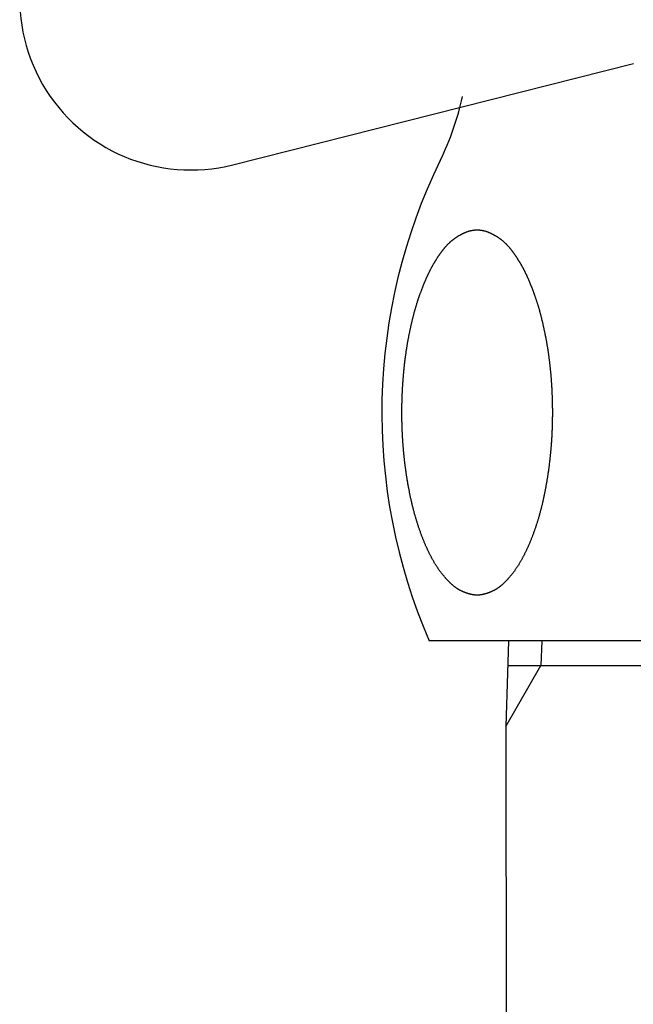
# Model space of a CAD drawing. Extents: x 1926 to 2974, y 1548 to 1816.
# Drawn here: x 2637 to 2639, y 1626 to 1630 of the extents above; entities that cross this region are included whole.
import ezdxf

# ---------------------------------------------------------------- set-up
doc = ezdxf.new("R2010")
doc.units = 0
for name, color, linetype in [('0_03____', 7, 'CONTINUOUS'), ('0_18__', 7, 'CONTINUOUS'), ('__-1', 7, 'CONTINUOUS')]:
    doc.layers.add(name, color=color, linetype=linetype)

# ---------------------------------------------------------------- blocks, each defined once
blk = doc.blocks.new('____-147')
at = {"layer": '0_18__', "linetype": 'CONTINUOUS'}
blk.add_line((5036.868, 3842.683), (5050.917, 3846.237), dxfattribs=at)
blk.add_arc((5035.397, 3848.5), 6, 135.8054, 284.1946, dxfattribs=at)
blk = doc.blocks.new('____-149')
at = {"layer": '0_18__', "color": 7, "linetype": 'CONTINUOUS'}
for p, q in [((5069.634, 3826), (5043.76, 3826)), ((5046.541, 3826), (5046.447, 3823)), ((5047.704, 3826), (5047.677, 3825.129)), ((5046.447, 3823), (5047.677, 3825.129)), ((5046.514, 3825.129), (5066.881, 3825.129)), ((5046.447, 3823), (5046.797, 3531.064))]:
    blk.add_line(p, q, dxfattribs=at)
at = {"layer": '0_18__', "color": 7, "linetype": 'CONTINUOUS', "flags": 128}
blk.add_lwpolyline([(5045.439, 3827.599), (5045.432, 3827.599), (5045.425, 3827.599), (5045.417, 3827.599), (5045.41, 3827.599), (5045.402, 3827.6), (5045.395, 3827.6), (5045.387, 3827.601), (5045.38, 3827.601), (5045.372, 3827.602), (5045.365, 3827.602), (5045.357, 3827.603), (5045.349, 3827.604), (5045.341, 3827.605), (5045.334, 3827.606), (5045.326, 3827.607), (5045.318, 3827.608), (5045.31, 3827.609), (5045.302, 3827.611), (5045.294, 3827.612), (5045.286, 3827.613), (5045.277, 3827.615), (5045.269, 3827.616), (5045.261, 3827.618), (5045.253, 3827.62), (5045.244, 3827.622), (5045.236, 3827.623), (5045.228, 3827.625), (5045.219, 3827.627), (5045.211, 3827.629), (5045.202, 3827.632), (5045.194, 3827.634), (5045.185, 3827.636), (5045.176, 3827.638), (5045.168, 3827.641), (5045.159, 3827.643), (5045.15, 3827.646), (5045.141, 3827.649), (5045.132, 3827.651), (5045.123, 3827.654), (5045.114, 3827.657), (5045.105, 3827.66), (5045.096, 3827.663), (5045.087, 3827.666), (5045.078, 3827.669), (5045.069, 3827.672), (5045.059, 3827.676), (5045.05, 3827.679), (5045.041, 3827.683), (5045.031, 3827.686), (5045.022, 3827.69), (5045.012, 3827.693), (5045.003, 3827.697), (5044.993, 3827.701), (5044.984, 3827.705), (5044.974, 3827.709), (5044.964, 3827.713), (5044.955, 3827.717), (5044.945, 3827.721), (5044.935, 3827.725), (5044.925, 3827.73), (5044.915, 3827.734), (5044.905, 3827.739), (5044.895, 3827.743), (5044.885, 3827.748), (5044.875, 3827.752), (5044.865, 3827.757), (5044.855, 3827.762), (5044.845, 3827.767), (5044.835, 3827.773), (5044.824, 3827.778), (5044.814, 3827.784), (5044.804, 3827.79), (5044.794, 3827.796), (5044.783, 3827.802), (5044.773, 3827.808), (5044.763, 3827.814), (5044.752, 3827.821), (5044.742, 3827.828), (5044.732, 3827.835), (5044.721, 3827.842), (5044.711, 3827.849), (5044.701, 3827.856), (5044.69, 3827.863), (5044.68, 3827.871), (5044.669, 3827.879), (5044.659, 3827.887), (5044.648, 3827.895), (5044.638, 3827.903), (5044.627, 3827.911), (5044.617, 3827.92), (5044.606, 3827.929), (5044.595, 3827.937), (5044.585, 3827.946), (5044.574, 3827.956), (5044.563, 3827.965), (5044.553, 3827.974), (5044.542, 3827.984), (5044.531, 3827.994), (5044.521, 3828.004), (5044.51, 3828.014), (5044.499, 3828.024), (5044.488, 3828.034), (5044.477, 3828.045), (5044.467, 3828.055), (5044.456, 3828.066), (5044.445, 3828.077), (5044.434, 3828.088), (5044.423, 3828.099), (5044.412, 3828.111), (5044.401, 3828.122), (5044.39, 3828.134), (5044.379, 3828.146), (5044.368, 3828.158), (5044.357, 3828.17), (5044.346, 3828.183), (5044.335, 3828.195), (5044.324, 3828.208), (5044.313, 3828.22), (5044.302, 3828.233), (5044.29, 3828.246), (5044.279, 3828.26), (5044.268, 3828.273), (5044.257, 3828.287), (5044.246, 3828.3), (5044.234, 3828.314), (5044.223, 3828.328), (5044.212, 3828.342), (5044.201, 3828.357), (5044.189, 3828.371), (5044.178, 3828.386), (5044.167, 3828.4), (5044.156, 3828.415), (5044.144, 3828.43), (5044.133, 3828.446), (5044.122, 3828.461), (5044.111, 3828.476), (5044.1, 3828.492), (5044.089, 3828.508), (5044.078, 3828.524), (5044.067, 3828.54), (5044.056, 3828.556), (5044.045, 3828.572), (5044.034, 3828.589), (5044.023, 3828.605), (5044.013, 3828.622), (5044.002, 3828.639), (5043.991, 3828.656), (5043.98, 3828.673), (5043.97, 3828.691), (5043.959, 3828.708), (5043.948, 3828.726), (5043.938, 3828.743), (5043.927, 3828.761), (5043.917, 3828.779), (5043.906, 3828.798), (5043.896, 3828.816), (5043.885, 3828.835), (5043.875, 3828.853), (5043.865, 3828.872), (5043.854, 3828.891), (5043.844, 3828.91), (5043.834, 3828.929), (5043.823, 3828.949), (5043.813, 3828.968), (5043.803, 3828.988), (5043.793, 3829.008), (5043.783, 3829.028), (5043.772, 3829.048), (5043.762, 3829.068), (5043.752, 3829.088), (5043.742, 3829.109), (5043.732, 3829.129), (5043.722, 3829.15), (5043.712, 3829.171), (5043.702, 3829.192), (5043.693, 3829.214), (5043.683, 3829.235), (5043.673, 3829.257), (5043.663, 3829.278), (5043.653, 3829.3), (5043.644, 3829.322), (5043.634, 3829.344), (5043.624, 3829.366), (5043.615, 3829.389), (5043.605, 3829.411), (5043.596, 3829.434), (5043.586, 3829.457), (5043.577, 3829.48), (5043.567, 3829.503), (5043.558, 3829.526), (5043.548, 3829.55), (5043.539, 3829.573), (5043.529, 3829.597), (5043.52, 3829.621), (5043.511, 3829.645), (5043.502, 3829.668), (5043.493, 3829.692), (5043.484, 3829.717), (5043.475, 3829.741), (5043.466, 3829.765), (5043.457, 3829.789), (5043.448, 3829.813), (5043.439, 3829.838), (5043.431, 3829.862), (5043.422, 3829.887), (5043.414, 3829.912), (5043.405, 3829.936), (5043.397, 3829.961), (5043.388, 3829.986), (5043.38, 3830.011), (5043.372, 3830.036), (5043.363, 3830.061), (5043.355, 3830.086), (5043.347, 3830.112), (5043.339, 3830.137), (5043.331, 3830.162), (5043.323, 3830.188), (5043.315, 3830.213), (5043.308, 3830.239), (5043.3, 3830.265), (5043.292, 3830.29), (5043.285, 3830.316), (5043.277, 3830.342), (5043.27, 3830.368), (5043.262, 3830.394), (5043.255, 3830.42), (5043.248, 3830.447), (5043.24, 3830.473), (5043.233, 3830.499), (5043.226, 3830.526), (5043.219, 3830.552), (5043.212, 3830.579), (5043.205, 3830.606), (5043.198, 3830.632), (5043.191, 3830.659), (5043.184, 3830.686), (5043.178, 3830.713), (5043.171, 3830.74), (5043.165, 3830.767), (5043.158, 3830.794), (5043.152, 3830.822), (5043.145, 3830.849), (5043.139, 3830.876), (5043.132, 3830.904), (5043.126, 3830.932), (5043.12, 3830.959), (5043.114, 3830.987), (5043.108, 3831.015), (5043.102, 3831.043), (5043.096, 3831.071), (5043.09, 3831.099), (5043.084, 3831.127), (5043.079, 3831.155), (5043.073, 3831.183), (5043.067, 3831.211), (5043.062, 3831.24), (5043.056, 3831.268), (5043.051, 3831.297), (5043.045, 3831.325), (5043.04, 3831.354), (5043.035, 3831.382), (5043.029, 3831.411), (5043.024, 3831.439), (5043.019, 3831.468), (5043.014, 3831.496), (5043.009, 3831.525), (5043.004, 3831.553), (5042.999, 3831.582), (5042.995, 3831.61), (5042.99, 3831.639), (5042.985, 3831.667), (5042.981, 3831.696), (5042.976, 3831.724), (5042.972, 3831.753), (5042.967, 3831.781), (5042.963, 3831.81), (5042.958, 3831.839), (5042.954, 3831.867), (5042.95, 3831.896), (5042.946, 3831.924), (5042.942, 3831.953), (5042.938, 3831.982), (5042.934, 3832.01), (5042.93, 3832.039), (5042.926, 3832.068), (5042.922, 3832.096), (5042.918, 3832.125), (5042.915, 3832.154), (5042.911, 3832.182), (5042.908, 3832.211), (5042.904, 3832.24), (5042.901, 3832.268), (5042.897, 3832.297), (5042.894, 3832.326), (5042.891, 3832.354), (5042.888, 3832.383), (5042.884, 3832.412), (5042.881, 3832.441), (5042.878, 3832.469), (5042.875, 3832.498), (5042.872, 3832.527), (5042.87, 3832.556), (5042.867, 3832.584), (5042.864, 3832.613), (5042.861, 3832.642), (5042.859, 3832.671), (5042.856, 3832.7), (5042.854, 3832.728), (5042.851, 3832.757), (5042.849, 3832.786), (5042.847, 3832.815), (5042.845, 3832.844), (5042.842, 3832.873), (5042.84, 3832.901), (5042.838, 3832.93), (5042.836, 3832.959), (5042.834, 3832.988), (5042.832, 3833.017), (5042.831, 3833.046), (5042.829, 3833.075), (5042.827, 3833.104), (5042.825, 3833.132), (5042.824, 3833.161), (5042.822, 3833.19), (5042.821, 3833.219), (5042.819, 3833.248), (5042.818, 3833.277), (5042.817, 3833.306), (5042.815, 3833.335), (5042.814, 3833.364), (5042.813, 3833.393), (5042.812, 3833.421), (5042.811, 3833.45), (5042.81, 3833.479), (5042.809, 3833.508), (5042.808, 3833.537), (5042.807, 3833.566), (5042.806, 3833.595), (5042.806, 3833.624), (5042.805, 3833.653), (5042.804, 3833.682), (5042.804, 3833.711), (5042.803, 3833.739), (5042.803, 3833.768), (5042.802, 3833.797), (5042.802, 3833.826), (5042.802, 3833.855), (5042.801, 3833.884), (5042.801, 3833.913), (5042.801, 3833.942), (5042.801, 3833.971), (5042.801, 3834), (5042.801, 3834.028), (5042.801, 3834.057), (5042.801, 3834.086), (5042.801, 3834.115), (5042.802, 3834.144), (5042.802, 3834.173), (5042.802, 3834.202), (5042.803, 3834.231), (5042.803, 3834.26), (5042.804, 3834.289), (5042.804, 3834.317), (5042.805, 3834.346), (5042.806, 3834.375), (5042.806, 3834.404), (5042.807, 3834.433), (5042.808, 3834.462), (5042.809, 3834.491), (5042.81, 3834.52), (5042.811, 3834.549), (5042.812, 3834.578), (5042.813, 3834.606), (5042.814, 3834.635), (5042.815, 3834.664), (5042.817, 3834.693), (5042.818, 3834.722), (5042.819, 3834.751), (5042.821, 3834.78), (5042.822, 3834.809), (5042.824, 3834.838), (5042.825, 3834.867), (5042.827, 3834.896), (5042.829, 3834.924), (5042.831, 3834.953), (5042.832, 3834.982), (5042.834, 3835.011), (5042.836, 3835.04), (5042.838, 3835.068), (5042.84, 3835.097), (5042.842, 3835.125), (5042.844, 3835.154), (5042.846, 3835.182), (5042.849, 3835.21), (5042.851, 3835.239), (5042.853, 3835.267), (5042.855, 3835.295), (5042.858, 3835.323), (5042.86, 3835.351), (5042.863, 3835.379), (5042.865, 3835.407), (5042.868, 3835.434), (5042.871, 3835.462), (5042.873, 3835.49), (5042.876, 3835.518), (5042.879, 3835.545), (5042.882, 3835.573), (5042.884, 3835.6), (5042.887, 3835.627), (5042.89, 3835.655), (5042.893, 3835.682), (5042.896, 3835.709), (5042.9, 3835.736), (5042.903, 3835.763), (5042.906, 3835.79), (5042.909, 3835.817), (5042.913, 3835.844), (5042.916, 3835.871), (5042.919, 3835.898), (5042.923, 3835.924), (5042.926, 3835.951), (5042.93, 3835.977), (5042.933, 3836.004), (5042.937, 3836.03), (5042.941, 3836.057), (5042.945, 3836.083), (5042.948, 3836.109), (5042.952, 3836.135), (5042.956, 3836.161), (5042.96, 3836.187), (5042.964, 3836.213), (5042.968, 3836.239), (5042.972, 3836.265), (5042.976, 3836.291), (5042.981, 3836.317), (5042.985, 3836.342), (5042.989, 3836.368), (5042.993, 3836.393), (5042.998, 3836.419), (5043.002, 3836.444), (5043.007, 3836.47), (5043.011, 3836.495), (5043.016, 3836.52), (5043.021, 3836.545), (5043.025, 3836.571), (5043.03, 3836.596), (5043.035, 3836.621), (5043.04, 3836.645), (5043.044, 3836.67), (5043.049, 3836.695), (5043.054, 3836.72), (5043.059, 3836.744), (5043.064, 3836.768), (5043.069, 3836.793), (5043.074, 3836.817), (5043.079, 3836.841), (5043.084, 3836.864), (5043.089, 3836.888), (5043.094, 3836.912), (5043.099, 3836.935), (5043.104, 3836.959), (5043.109, 3836.982), (5043.114, 3837.005), (5043.119, 3837.028), (5043.124, 3837.051), (5043.13, 3837.074), (5043.135, 3837.096), (5043.14, 3837.119), (5043.145, 3837.141), (5043.15, 3837.163), (5043.155, 3837.186), (5043.161, 3837.208), (5043.166, 3837.23), (5043.171, 3837.251), (5043.176, 3837.273), (5043.182, 3837.295), (5043.187, 3837.316), (5043.192, 3837.337), (5043.198, 3837.358), (5043.203, 3837.38), (5043.208, 3837.4), (5043.214, 3837.421), (5043.219, 3837.442), (5043.224, 3837.463), (5043.23, 3837.483), (5043.235, 3837.503), (5043.241, 3837.524), (5043.246, 3837.544), (5043.252, 3837.564), (5043.257, 3837.583), (5043.263, 3837.603), (5043.268, 3837.623), (5043.274, 3837.642), (5043.279, 3837.662), (5043.285, 3837.681), (5043.291, 3837.7), (5043.296, 3837.719), (5043.302, 3837.738), (5043.307, 3837.757), (5043.313, 3837.775), (5043.319, 3837.794), (5043.324, 3837.812), (5043.33, 3837.831), (5043.336, 3837.849), (5043.342, 3837.867), (5043.347, 3837.885), (5043.353, 3837.902), (5043.359, 3837.92), (5043.365, 3837.938), (5043.371, 3837.955), (5043.376, 3837.972), (5043.382, 3837.99), (5043.388, 3838.007), (5043.394, 3838.024), (5043.4, 3838.041), (5043.406, 3838.058), (5043.412, 3838.074), (5043.417, 3838.091), (5043.423, 3838.108), (5043.429, 3838.125), (5043.435, 3838.141), (5043.441, 3838.158), (5043.447, 3838.174), (5043.453, 3838.19), (5043.459, 3838.207), (5043.465, 3838.223), (5043.471, 3838.239), (5043.477, 3838.255), (5043.483, 3838.271), (5043.489, 3838.287), (5043.495, 3838.303), (5043.501, 3838.319), (5043.507, 3838.335), (5043.513, 3838.351), (5043.519, 3838.366), (5043.525, 3838.382), (5043.531, 3838.397), (5043.538, 3838.413), (5043.544, 3838.428), (5043.55, 3838.444), (5043.556, 3838.459), (5043.562, 3838.474), (5043.568, 3838.489), (5043.574, 3838.504), (5043.58, 3838.519), (5043.587, 3838.534), (5043.593, 3838.549), (5043.599, 3838.564), (5043.605, 3838.579), (5043.611, 3838.593), (5043.618, 3838.608), (5043.624, 3838.623), (5043.63, 3838.637), (5043.636, 3838.652), (5043.642, 3838.666), (5043.649, 3838.68), (5043.655, 3838.694), (5043.661, 3838.709), (5043.668, 3838.723), (5043.674, 3838.737), (5043.68, 3838.751), (5043.686, 3838.765), (5043.693, 3838.778), (5043.699, 3838.792), (5043.705, 3838.806), (5043.712, 3838.82), (5043.718, 3838.833), (5043.725, 3838.847), (5043.731, 3838.86), (5043.737, 3838.874), (5043.744, 3838.887), (5043.75, 3838.9), (5043.757, 3838.913), (5043.763, 3838.926), (5043.769, 3838.94), (5043.776, 3838.953), (5043.782, 3838.966), (5043.789, 3838.978), (5043.795, 3838.991), (5043.802, 3839.004), (5043.809, 3839.017), (5043.815, 3839.03), (5043.822, 3839.043), (5043.829, 3839.056), (5043.835, 3839.068), (5043.842, 3839.081), (5043.849, 3839.094), (5043.856, 3839.107), (5043.863, 3839.119), (5043.87, 3839.132), (5043.877, 3839.144), (5043.884, 3839.157), (5043.891, 3839.17), (5043.898, 3839.182), (5043.906, 3839.195), (5043.913, 3839.207), (5043.92, 3839.22), (5043.927, 3839.232), (5043.935, 3839.245), (5043.942, 3839.257), (5043.95, 3839.27), (5043.957, 3839.282), (5043.965, 3839.294), (5043.972, 3839.307), (5043.98, 3839.319), (5043.987, 3839.331), (5043.995, 3839.343), (5044.003, 3839.356), (5044.01, 3839.368), (5044.018, 3839.38), (5044.026, 3839.392), (5044.034, 3839.404), (5044.042, 3839.417), (5044.05, 3839.429), (5044.058, 3839.441), (5044.066, 3839.453), (5044.074, 3839.465), (5044.082, 3839.477), (5044.09, 3839.489), (5044.098, 3839.501), (5044.107, 3839.513), (5044.115, 3839.525), (5044.123, 3839.537), (5044.132, 3839.548), (5044.14, 3839.56), (5044.148, 3839.572), (5044.157, 3839.584), (5044.165, 3839.596), (5044.174, 3839.607), (5044.182, 3839.619), (5044.191, 3839.631), (5044.2, 3839.643), (5044.208, 3839.654), (5044.217, 3839.666), (5044.226, 3839.678), (5044.235, 3839.689), (5044.244, 3839.701), (5044.253, 3839.712), (5044.262, 3839.724), (5044.271, 3839.735), (5044.28, 3839.747), (5044.289, 3839.758), (5044.298, 3839.769), (5044.307, 3839.781), (5044.317, 3839.792), (5044.326, 3839.803), (5044.336, 3839.814), (5044.345, 3839.825), (5044.355, 3839.835), (5044.364, 3839.846), (5044.374, 3839.857), (5044.384, 3839.867), (5044.394, 3839.878), (5044.404, 3839.888), (5044.414, 3839.898), (5044.424, 3839.909), (5044.435, 3839.919), (5044.445, 3839.929), (5044.455, 3839.939), (5044.466, 3839.949), (5044.476, 3839.958), (5044.487, 3839.968), (5044.498, 3839.978), (5044.508, 3839.987), (5044.519, 3839.997), (5044.53, 3840.006), (5044.541, 3840.015), (5044.552, 3840.025), (5044.563, 3840.034), (5044.574, 3840.043), (5044.586, 3840.052), (5044.597, 3840.061), (5044.608, 3840.069), (5044.62, 3840.078), (5044.632, 3840.087), (5044.643, 3840.095), (5044.655, 3840.104), (5044.667, 3840.112), (5044.679, 3840.121), (5044.69, 3840.129), (5044.702, 3840.137), (5044.715, 3840.145), (5044.727, 3840.153), (5044.739, 3840.161), (5044.751, 3840.169), (5044.764, 3840.176), (5044.776, 3840.184), (5044.789, 3840.192), (5044.801, 3840.199), (5044.814, 3840.207), (5044.827, 3840.214), (5044.84, 3840.221), (5044.852, 3840.228), (5044.865, 3840.235), (5044.878, 3840.242), (5044.892, 3840.249), (5044.905, 3840.256), (5044.918, 3840.263), (5044.931, 3840.269), (5044.945, 3840.276), (5044.958, 3840.282), (5044.972, 3840.289), (5044.986, 3840.295), (5044.999, 3840.301), (5045.013, 3840.308), (5045.027, 3840.313), (5045.041, 3840.319), (5045.054, 3840.325), (5045.068, 3840.33), (5045.082, 3840.335), (5045.096, 3840.34), (5045.109, 3840.345), (5045.123, 3840.349), (5045.137, 3840.354), (5045.151, 3840.358), (5045.164, 3840.362), (5045.178, 3840.366), (5045.192, 3840.369), (5045.206, 3840.373), (5045.219, 3840.376), (5045.233, 3840.379), (5045.247, 3840.382), (5045.261, 3840.384), (5045.274, 3840.387), (5045.288, 3840.389), (5045.302, 3840.391), (5045.316, 3840.393), (5045.329, 3840.395), (5045.343, 3840.396), (5045.357, 3840.397), (5045.371, 3840.398), (5045.384, 3840.399), (5045.398, 3840.4), (5045.412, 3840.4), (5045.426, 3840.401), (5045.439, 3840.401), (5045.453, 3840.401), (5045.467, 3840.4), (5045.481, 3840.4), (5045.494, 3840.399), (5045.508, 3840.398), (5045.522, 3840.397), (5045.535, 3840.396), (5045.549, 3840.395), (5045.563, 3840.393), (5045.577, 3840.391), (5045.59, 3840.389), (5045.604, 3840.387), (5045.618, 3840.384), (5045.632, 3840.382), (5045.645, 3840.379), (5045.659, 3840.376), (5045.673, 3840.373), (5045.687, 3840.369), (5045.7, 3840.366), (5045.714, 3840.362), (5045.728, 3840.358), (5045.742, 3840.354), (5045.755, 3840.349), (5045.769, 3840.345), (5045.783, 3840.34), (5045.797, 3840.335), (5045.81, 3840.33), (5045.824, 3840.325), (5045.838, 3840.319), (5045.852, 3840.314), (5045.865, 3840.308), (5045.879, 3840.302), (5045.893, 3840.295), (5045.906, 3840.289), (5045.92, 3840.283), (5045.933, 3840.276), (5045.947, 3840.27), (5045.96, 3840.263), (5045.973, 3840.256), (5045.987, 3840.249), (5046, 3840.242), (5046.013, 3840.235), (5046.026, 3840.228), (5046.039, 3840.221), (5046.051, 3840.214), (5046.064, 3840.207), (5046.077, 3840.199), (5046.089, 3840.192), (5046.102, 3840.184), (5046.114, 3840.177), (5046.127, 3840.169), (5046.139, 3840.161), (5046.151, 3840.153), (5046.164, 3840.145), (5046.176, 3840.137), (5046.188, 3840.129), (5046.2, 3840.121), (5046.211, 3840.112), (5046.223, 3840.104), (5046.235, 3840.096), (5046.247, 3840.087), (5046.258, 3840.078), (5046.27, 3840.07), (5046.281, 3840.061), (5046.292, 3840.052), (5046.304, 3840.043), (5046.315, 3840.034), (5046.326, 3840.025), (5046.337, 3840.016), (5046.348, 3840.006), (5046.359, 3839.997), (5046.37, 3839.987), (5046.38, 3839.978), (5046.391, 3839.968), (5046.402, 3839.958), (5046.412, 3839.949), (5046.423, 3839.939), (5046.433, 3839.929), (5046.443, 3839.919), (5046.454, 3839.909), (5046.464, 3839.898), (5046.474, 3839.888), (5046.484, 3839.878), (5046.494, 3839.867), (5046.504, 3839.857), (5046.513, 3839.846), (5046.523, 3839.835), (5046.533, 3839.825), (5046.542, 3839.814), (5046.552, 3839.803), (5046.561, 3839.792), (5046.571, 3839.781), (5046.58, 3839.769), (5046.589, 3839.758), (5046.598, 3839.747), (5046.607, 3839.735), (5046.616, 3839.724), (5046.625, 3839.712), (5046.634, 3839.701), (5046.643, 3839.689), (5046.652, 3839.678), (5046.661, 3839.666), (5046.669, 3839.654), (5046.678, 3839.643), (5046.687, 3839.631), (5046.695, 3839.619), (5046.704, 3839.608), (5046.713, 3839.596), (5046.721, 3839.584), (5046.729, 3839.572), (5046.738, 3839.56), (5046.746, 3839.549), (5046.755, 3839.537), (5046.763, 3839.525), (5046.771, 3839.513), (5046.779, 3839.501), (5046.788, 3839.489), (5046.796, 3839.477), (5046.804, 3839.465), (5046.812, 3839.453), (5046.82, 3839.441), (5046.828, 3839.429), (5046.836, 3839.417), (5046.844, 3839.405), (5046.852, 3839.392), (5046.86, 3839.38), (5046.867, 3839.368), (5046.875, 3839.356), (5046.883, 3839.344), (5046.891, 3839.331), (5046.898, 3839.319), (5046.906, 3839.307), (5046.913, 3839.294), (5046.921, 3839.282), (5046.928, 3839.27), (5046.936, 3839.257), (5046.943, 3839.245), (5046.951, 3839.232), (5046.958, 3839.22), (5046.965, 3839.207), (5046.972, 3839.195), (5046.98, 3839.182), (5046.987, 3839.17), (5046.994, 3839.157), (5047.001, 3839.145), (5047.008, 3839.132), (5047.015, 3839.119), (5047.022, 3839.107), (5047.029, 3839.094), (5047.036, 3839.081), (5047.042, 3839.068), (5047.049, 3839.056), (5047.056, 3839.043), (5047.063, 3839.03), (5047.069, 3839.017), (5047.076, 3839.004), (5047.083, 3838.991), (5047.089, 3838.979), (5047.096, 3838.966), (5047.102, 3838.953), (5047.109, 3838.94), (5047.115, 3838.927), (5047.121, 3838.913), (5047.128, 3838.9), (5047.134, 3838.887), (5047.141, 3838.874), (5047.147, 3838.86), (5047.153, 3838.847), (5047.16, 3838.833), (5047.166, 3838.82), (5047.173, 3838.806), (5047.179, 3838.792), (5047.185, 3838.779), (5047.192, 3838.765), (5047.198, 3838.751), (5047.204, 3838.737), (5047.211, 3838.723), (5047.217, 3838.709), (5047.223, 3838.695), (5047.229, 3838.68), (5047.236, 3838.666), (5047.242, 3838.652), (5047.248, 3838.637), (5047.254, 3838.623), (5047.261, 3838.608), (5047.267, 3838.594), (5047.273, 3838.579), (5047.279, 3838.564), (5047.285, 3838.549), (5047.292, 3838.534), (5047.298, 3838.519), (5047.304, 3838.504), (5047.31, 3838.489), (5047.316, 3838.474), (5047.322, 3838.459), (5047.328, 3838.444), (5047.334, 3838.428), (5047.341, 3838.413), (5047.347, 3838.398), (5047.353, 3838.382), (5047.359, 3838.366), (5047.365, 3838.351), (5047.371, 3838.335), (5047.377, 3838.319), (5047.383, 3838.303), (5047.389, 3838.287), (5047.395, 3838.271), (5047.401, 3838.255), (5047.407, 3838.239), (5047.413, 3838.223), (5047.419, 3838.207), (5047.425, 3838.191), (5047.431, 3838.174), (5047.437, 3838.158), (5047.443, 3838.141), (5047.449, 3838.125), (5047.455, 3838.108), (5047.461, 3838.091), (5047.466, 3838.074), (5047.472, 3838.058), (5047.478, 3838.041), (5047.484, 3838.024), (5047.49, 3838.007), (5047.496, 3837.99), (5047.502, 3837.972), (5047.507, 3837.955), (5047.513, 3837.938), (5047.519, 3837.92), (5047.525, 3837.903), (5047.531, 3837.885), (5047.536, 3837.867), (5047.542, 3837.849), (5047.548, 3837.831), (5047.553, 3837.812), (5047.559, 3837.794), (5047.565, 3837.775), (5047.57, 3837.757), (5047.576, 3837.738), (5047.582, 3837.719), (5047.587, 3837.7), (5047.593, 3837.681), (5047.598, 3837.662), (5047.604, 3837.642), (5047.61, 3837.623), (5047.615, 3837.603), (5047.621, 3837.584), (5047.626, 3837.564), (5047.632, 3837.544), (5047.637, 3837.524), (5047.643, 3837.503), (5047.648, 3837.483), (5047.653, 3837.463), (5047.659, 3837.442), (5047.664, 3837.421), (5047.67, 3837.401), (5047.675, 3837.38), (5047.68, 3837.359), (5047.686, 3837.337), (5047.691, 3837.316), (5047.696, 3837.295), (5047.702, 3837.273), (5047.707, 3837.251), (5047.712, 3837.23), (5047.717, 3837.208), (5047.722, 3837.186), (5047.728, 3837.163), (5047.733, 3837.141), (5047.738, 3837.119), (5047.743, 3837.096), (5047.748, 3837.074), (5047.754, 3837.051), (5047.759, 3837.028), (5047.764, 3837.005), (5047.769, 3836.982), (5047.774, 3836.959), (5047.779, 3836.935), (5047.784, 3836.912), (5047.789, 3836.888), (5047.794, 3836.864), (5047.799, 3836.841), (5047.804, 3836.817), (5047.809, 3836.793), (5047.814, 3836.768), (5047.819, 3836.744), (5047.824, 3836.72), (5047.829, 3836.695), (5047.833, 3836.67), (5047.838, 3836.646), (5047.843, 3836.621), (5047.848, 3836.596), (5047.853, 3836.571), (5047.857, 3836.546), (5047.862, 3836.52), (5047.867, 3836.495), (5047.871, 3836.47), (5047.876, 3836.444), (5047.88, 3836.419), (5047.885, 3836.394), (5047.889, 3836.368), (5047.893, 3836.342), (5047.897, 3836.317), (5047.902, 3836.291), (5047.906, 3836.265), (5047.91, 3836.239), (5047.914, 3836.214), (5047.918, 3836.188), (5047.922, 3836.162), (5047.926, 3836.135), (5047.93, 3836.109), (5047.933, 3836.083), (5047.937, 3836.057), (5047.941, 3836.03), (5047.945, 3836.004), (5047.948, 3835.977), (5047.952, 3835.951), (5047.955, 3835.924), (5047.959, 3835.898), (5047.962, 3835.871), (5047.966, 3835.844), (5047.969, 3835.817), (5047.972, 3835.79), (5047.975, 3835.763), (5047.979, 3835.736), (5047.982, 3835.709), (5047.985, 3835.682), (5047.988, 3835.655), (5047.991, 3835.627), (5047.994, 3835.6), (5047.997, 3835.573), (5047.999, 3835.545), (5048.002, 3835.518), (5048.005, 3835.49), (5048.008, 3835.462), (5048.01, 3835.435), (5048.013, 3835.407), (5048.015, 3835.379), (5048.018, 3835.351), (5048.02, 3835.323), (5048.023, 3835.295), (5048.025, 3835.267), (5048.027, 3835.239), (5048.03, 3835.21), (5048.032, 3835.182), (5048.034, 3835.154), (5048.036, 3835.125), (5048.038, 3835.097), (5048.04, 3835.068), (5048.042, 3835.04), (5048.044, 3835.011), (5048.046, 3834.982), (5048.048, 3834.953), (5048.049, 3834.925), (5048.051, 3834.896), (5048.053, 3834.867), (5048.054, 3834.838), (5048.056, 3834.809), (5048.057, 3834.78), (5048.059, 3834.751), (5048.06, 3834.722), (5048.062, 3834.693), (5048.063, 3834.664), (5048.064, 3834.636), (5048.065, 3834.607), (5048.066, 3834.578), (5048.067, 3834.549), (5048.068, 3834.52), (5048.069, 3834.491), (5048.07, 3834.462), (5048.071, 3834.433), (5048.072, 3834.404), (5048.073, 3834.375), (5048.073, 3834.347), (5048.074, 3834.318), (5048.075, 3834.289), (5048.075, 3834.26), (5048.076, 3834.231), (5048.076, 3834.202), (5048.076, 3834.173), (5048.077, 3834.144), (5048.077, 3834.115), (5048.077, 3834.086), (5048.077, 3834.058), (5048.077, 3834.029), (5048.077, 3834), (5048.077, 3833.971), (5048.077, 3833.942), (5048.077, 3833.913), (5048.077, 3833.884), (5048.077, 3833.855), (5048.076, 3833.826), (5048.076, 3833.797), (5048.076, 3833.769), (5048.075, 3833.74), (5048.075, 3833.711), (5048.074, 3833.682), (5048.073, 3833.653), (5048.073, 3833.624), (5048.072, 3833.595), (5048.071, 3833.566), (5048.07, 3833.537), (5048.069, 3833.508), (5048.068, 3833.479), (5048.067, 3833.451), (5048.066, 3833.422), (5048.065, 3833.393), (5048.064, 3833.364), (5048.063, 3833.335), (5048.062, 3833.306), (5048.06, 3833.277), (5048.059, 3833.248), (5048.057, 3833.219), (5048.056, 3833.19), (5048.054, 3833.162), (5048.053, 3833.133), (5048.051, 3833.104), (5048.049, 3833.075), (5048.048, 3833.046), (5048.046, 3833.017), (5048.044, 3832.988), (5048.042, 3832.959), (5048.04, 3832.93), (5048.038, 3832.902), (5048.036, 3832.873), (5048.034, 3832.844), (5048.031, 3832.815), (5048.029, 3832.786), (5048.027, 3832.757), (5048.024, 3832.729), (5048.022, 3832.7), (5048.019, 3832.671), (5048.017, 3832.642), (5048.014, 3832.613), (5048.011, 3832.585), (5048.009, 3832.556), (5048.006, 3832.527), (5048.003, 3832.498), (5048, 3832.47), (5047.997, 3832.441), (5047.994, 3832.412), (5047.991, 3832.383), (5047.987, 3832.355), (5047.984, 3832.326), (5047.981, 3832.297), (5047.978, 3832.268), (5047.974, 3832.24), (5047.971, 3832.211), (5047.967, 3832.182), (5047.963, 3832.154), (5047.96, 3832.125), (5047.956, 3832.096), (5047.952, 3832.068), (5047.948, 3832.039), (5047.945, 3832.01), (5047.941, 3831.982), (5047.937, 3831.953), (5047.932, 3831.925), (5047.928, 3831.896), (5047.924, 3831.867), (5047.92, 3831.839), (5047.916, 3831.81), (5047.911, 3831.782), (5047.907, 3831.753), (5047.902, 3831.724), (5047.898, 3831.696), (5047.893, 3831.667), (5047.888, 3831.639), (5047.884, 3831.61), (5047.879, 3831.582), (5047.874, 3831.553), (5047.869, 3831.525), (5047.864, 3831.496), (5047.859, 3831.468), (5047.854, 3831.439), (5047.849, 3831.411), (5047.844, 3831.382), (5047.838, 3831.354), (5047.833, 3831.325), (5047.828, 3831.297), (5047.822, 3831.268), (5047.817, 3831.24), (5047.811, 3831.212), (5047.805, 3831.183), (5047.8, 3831.155), (5047.794, 3831.127), (5047.788, 3831.099), (5047.782, 3831.071), (5047.776, 3831.043), (5047.77, 3831.015), (5047.764, 3830.987), (5047.758, 3830.959), (5047.752, 3830.932), (5047.746, 3830.904), (5047.74, 3830.877), (5047.733, 3830.849), (5047.727, 3830.822), (5047.72, 3830.795), (5047.714, 3830.767), (5047.707, 3830.74), (5047.701, 3830.713), (5047.694, 3830.686), (5047.687, 3830.659), (5047.68, 3830.632), (5047.673, 3830.606), (5047.667, 3830.579), (5047.66, 3830.552), (5047.652, 3830.526), (5047.645, 3830.499), (5047.638, 3830.473), (5047.631, 3830.447), (5047.624, 3830.421), (5047.616, 3830.394), (5047.609, 3830.368), (5047.601, 3830.342), (5047.594, 3830.316), (5047.586, 3830.291), (5047.578, 3830.265), (5047.571, 3830.239), (5047.563, 3830.213), (5047.555, 3830.188), (5047.547, 3830.162), (5047.539, 3830.137), (5047.531, 3830.112), (5047.523, 3830.086), (5047.515, 3830.061), (5047.507, 3830.036), (5047.499, 3830.011), (5047.49, 3829.986), (5047.482, 3829.961), (5047.473, 3829.937), (5047.465, 3829.912), (5047.456, 3829.887), (5047.448, 3829.863), (5047.439, 3829.838), (5047.43, 3829.814), (5047.421, 3829.789), (5047.413, 3829.765), (5047.404, 3829.741), (5047.395, 3829.717), (5047.386, 3829.693), (5047.376, 3829.669), (5047.367, 3829.645), (5047.358, 3829.621), (5047.349, 3829.597), (5047.339, 3829.574), (5047.33, 3829.55), (5047.321, 3829.527), (5047.311, 3829.503), (5047.302, 3829.48), (5047.292, 3829.457), (5047.283, 3829.434), (5047.273, 3829.412), (5047.263, 3829.389), (5047.254, 3829.367), (5047.244, 3829.344), (5047.234, 3829.322), (5047.225, 3829.3), (5047.215, 3829.279), (5047.205, 3829.257), (5047.195, 3829.235), (5047.186, 3829.214), (5047.176, 3829.193), (5047.166, 3829.172), (5047.156, 3829.151), (5047.146, 3829.13), (5047.136, 3829.109), (5047.126, 3829.089), (5047.116, 3829.068), (5047.106, 3829.048), (5047.096, 3829.028), (5047.086, 3829.008), (5047.075, 3828.988), (5047.065, 3828.968), (5047.055, 3828.949), (5047.045, 3828.93), (5047.034, 3828.91), (5047.024, 3828.891), (5047.014, 3828.872), (5047.003, 3828.853), (5046.993, 3828.835), (5046.982, 3828.816), (5046.972, 3828.798), (5046.961, 3828.78), (5046.951, 3828.762), (5046.94, 3828.744), (5046.93, 3828.726), (5046.919, 3828.708), (5046.908, 3828.691), (5046.898, 3828.673), (5046.887, 3828.656), (5046.876, 3828.639), (5046.866, 3828.622), (5046.855, 3828.606), (5046.844, 3828.589), (5046.833, 3828.572), (5046.822, 3828.556), (5046.811, 3828.54), (5046.8, 3828.524), (5046.789, 3828.508), (5046.778, 3828.492), (5046.767, 3828.477), (5046.756, 3828.461), (5046.745, 3828.446), (5046.734, 3828.431), (5046.723, 3828.416), (5046.712, 3828.401), (5046.7, 3828.386), (5046.689, 3828.371), (5046.678, 3828.357), (5046.667, 3828.342), (5046.655, 3828.328), (5046.644, 3828.314), (5046.633, 3828.3), (5046.622, 3828.287), (5046.61, 3828.273), (5046.599, 3828.26), (5046.588, 3828.247), (5046.577, 3828.233), (5046.566, 3828.22), (5046.555, 3828.208), (5046.544, 3828.195), (5046.533, 3828.183), (5046.521, 3828.17), (5046.51, 3828.158), (5046.499, 3828.146), (5046.488, 3828.134), (5046.477, 3828.122), (5046.467, 3828.111), (5046.456, 3828.099), (5046.445, 3828.088), (5046.434, 3828.077), (5046.423, 3828.066), (5046.412, 3828.055), (5046.401, 3828.045), (5046.39, 3828.034), (5046.38, 3828.024), (5046.369, 3828.013), (5046.358, 3828.003), (5046.347, 3827.994), (5046.337, 3827.984), (5046.326, 3827.974), (5046.315, 3827.965), (5046.305, 3827.955), (5046.294, 3827.946), (5046.283, 3827.937), (5046.273, 3827.928), (5046.262, 3827.92), (5046.252, 3827.911), (5046.241, 3827.903), (5046.23, 3827.895), (5046.22, 3827.887), (5046.209, 3827.879), (5046.199, 3827.871), (5046.188, 3827.863), (5046.178, 3827.856), (5046.168, 3827.848), (5046.157, 3827.841), (5046.147, 3827.834), (5046.136, 3827.827), (5046.126, 3827.821), (5046.116, 3827.814), (5046.105, 3827.808), (5046.095, 3827.802), (5046.085, 3827.795), (5046.075, 3827.789), (5046.064, 3827.784), (5046.054, 3827.778), (5046.044, 3827.773), (5046.034, 3827.767), (5046.024, 3827.762), (5046.014, 3827.757), (5046.003, 3827.752), (5045.993, 3827.747), (5045.983, 3827.743), (5045.973, 3827.738), (5045.963, 3827.734), (5045.953, 3827.729), (5045.943, 3827.725), (5045.934, 3827.721), (5045.924, 3827.717), (5045.914, 3827.712), (5045.904, 3827.708), (5045.895, 3827.704), (5045.885, 3827.701), (5045.875, 3827.697), (5045.866, 3827.693), (5045.856, 3827.689), (5045.847, 3827.686), (5045.838, 3827.682), (5045.828, 3827.679), (5045.819, 3827.675), (5045.81, 3827.672), (5045.8, 3827.669), (5045.791, 3827.666), (5045.782, 3827.663), (5045.773, 3827.66), (5045.764, 3827.657), (5045.755, 3827.654), (5045.746, 3827.651), (5045.737, 3827.648), (5045.728, 3827.646), (5045.719, 3827.643), (5045.711, 3827.641), (5045.702, 3827.638), (5045.693, 3827.636), (5045.685, 3827.633), (5045.676, 3827.631), (5045.668, 3827.629), (5045.659, 3827.627), (5045.651, 3827.625), (5045.642, 3827.623), (5045.634, 3827.621), (5045.625, 3827.62), (5045.617, 3827.618), (5045.609, 3827.616), (5045.601, 3827.615), (5045.593, 3827.613), (5045.585, 3827.612), (5045.576, 3827.61), (5045.568, 3827.609), (5045.56, 3827.608), (5045.553, 3827.607), (5045.545, 3827.606), (5045.537, 3827.605), (5045.529, 3827.604), (5045.521, 3827.603), (5045.514, 3827.602), (5045.506, 3827.602), (5045.498, 3827.601), (5045.491, 3827.6), (5045.483, 3827.6), (5045.476, 3827.6), (5045.468, 3827.599), (5045.461, 3827.599), (5045.454, 3827.599), (5045.446, 3827.599), (5045.439, 3827.599), (5045.439, 3827.599), (5045.439, 3827.599)], close=True, dxfattribs=at)
at = {"layer": '0_18__', "color": 7, "linetype": 'CONTINUOUS'}
for centre, radius, start, end in [((5035.164, 3847.23), 10, 333.9009, 347.5355), ((5062.171, 3834), 20.074, 153.9009, 203.4866)]:
    blk.add_arc(centre, radius, start, end, dxfattribs=at)
at = {"layer": '0_03____', "color": 7}
blk.add_blockref('____-147', (0, 0), dxfattribs=at)
blk = doc.blocks.new('____-150')
at = {"layer": '0_03____', "color": 7}
blk.add_blockref('____-149', (0, 0), dxfattribs=at)
blk = doc.blocks.new('_1_10_____-4_2D')
at = {"layer": '__-1', "color": 7}
blk.add_blockref('____-150', (0, 0), dxfattribs=at)

msp = doc.modelspace()

# ---------------------------------------------------------------- block references
at = {"layer": '__-1', "xscale": 0.1, "yscale": 0.1, "zscale": 0.1}
msp.add_blockref('_1_10_____-4_2D', (2133.7555, 1244.8553), dxfattribs=at)

doc.saveas('drawing.dxf')
